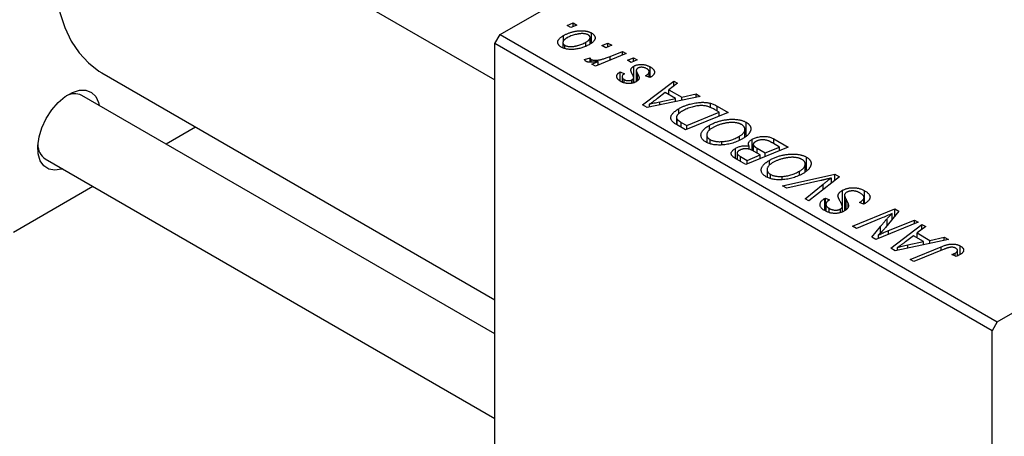
# Model space of a CAD drawing. Units: millimetres. Extents: x 15 to 462, y 5 to 292.
# Drawn here: x 88 to 156, y 51 to 80 of the extents above; entities that cross this region are included whole.
import ezdxf

# ---------------------------------------------------------------- set-up
doc = ezdxf.new("R2010")
doc.units = ezdxf.units.MM

msp = doc.modelspace()

# ---------------------------------------------------------------- linework, layer by layer
at = {"color": 7, "linetype": 'Continuous', "lineweight": 25}
for p, q in [((121.279, 78.657), (148.856, 94.576)), ((90.225, 93.288), (120.926, 75.565)), ((125.848, 79.285), (126.261, 79.454)), ((126.261, 79.454), (126.518, 79.306)), ((126.261, 79.197), (126.261, 79.454)), ((120.926, 78.044), (121.279, 78.657)), ((121.279, 78.657), (155.22, 59.063)), ((126.111, 79.133), (125.848, 79.285)), ((126.518, 79.306), (126.111, 79.133)), ((127.513, 78.077), (127.513, 78.769)), ((154.867, 58.45), (120.926, 78.044)), ((120.926, 46.199), (120.926, 78.044)), ((125.559, 78.113), (125.559, 77.759)), ((125.599, 78.217), (125.599, 78.59)), ((127.123, 77.869), (127.123, 78.134)), ((127.414, 78.006), (127.414, 78.457)), ((128.226, 77.912), (128.639, 78.081)), ((128.639, 78.081), (128.897, 77.933)), ((128.639, 77.824), (128.639, 78.081)), ((125.683, 77.708), (125.683, 77.933)), ((129.891, 77.359), (127.788, 76.495)), ((128.489, 77.76), (128.226, 77.912)), ((128.897, 77.933), (128.489, 77.76)), ((128.781, 77.169), (129.631, 77.509)), ((129.631, 77.509), (129.891, 77.359)), ((129.631, 77.252), (129.631, 77.509)), ((127.033, 76.969), (127.417, 77.072)), ((127.417, 76.772), (127.417, 77.072)), ((127.489, 76.768), (127.489, 76.964)), ((127.527, 76.645), (127.965, 76.823)), ((127.788, 76.495), (127.527, 76.645)), ((127.965, 76.567), (127.965, 76.823)), ((129.962, 76.91), (130.375, 77.079)), ((130.225, 76.758), (129.962, 76.91)), ((130.632, 76.931), (130.225, 76.758)), ((130.375, 77.079), (130.632, 76.931)), ((130.375, 76.822), (130.375, 77.079)), ((94.084, 76.048), (120.926, 60.552)), ((129.475, 76.115), (129.764, 75.985)), ((129.475, 75.492), (129.475, 76.115)), ((130.4, 75.75), (130.4, 76.5)), ((130.572, 76.22), (130.572, 75.451)), ((131.452, 75.747), (131.452, 76.121)), ((131.529, 75.741), (131.529, 76.451)), ((129.599, 75.777), (129.599, 75.424)), ((129.751, 75.364), (129.751, 75.584)), ((130.269, 75.34), (130.269, 75.571)), ((130.389, 75.379), (130.389, 75.67)), ((130.4, 75.383), (130.4, 75.708)), ((131.002, 73.86), (133.138, 75.485)), ((131.5, 75.725), (131.211, 75.855)), ((131.533, 75.744), (131.5, 75.725)), ((133.396, 75.335), (132.804, 74.898)), ((133.138, 75.485), (133.396, 75.335)), ((133.138, 75.144), (133.138, 75.485)), ((132.551, 74.71), (132.017, 74.299)), ((133.253, 74.305), (132.551, 74.71)), ((132.804, 74.898), (133.683, 74.39)), ((132.804, 74.564), (132.804, 74.898)), ((155.22, 59.063), (182.797, 74.983)), ((120.926, 58.23), (92.724, 74.51)), ((134.941, 74.444), (131.316, 73.679)), ((132.177, 74.078), (133.253, 74.305)), ((133.253, 74.087), (133.253, 74.305)), ((133.683, 74.39), (134.662, 74.605)), ((133.683, 74.178), (133.683, 74.39)), ((134.662, 74.605), (134.941, 74.444)), ((134.662, 74.385), (134.662, 74.605)), ((135.646, 73.677), (135.646, 73.968)), ((131.316, 73.679), (131.002, 73.86)), ((131.465, 73.71), (131.465, 73.905)), ((133.477, 73.244), (133.477, 73.601)), ((136.835, 73.35), (133.942, 72.163)), ((134.02, 72.452), (136.237, 73.361)), ((136.237, 73.361), (135.906, 73.552)), ((136.103, 73.773), (136.835, 73.35)), ((136.237, 73.104), (136.237, 73.361)), ((133.318, 73.007), (133.318, 72.523)), ((133.363, 72.497), (133.363, 72.879)), ((133.646, 72.668), (134.02, 72.452)), ((138.075, 71.773), (138.075, 72.671)), ((98.466, 71.196), (100.477, 72.357)), ((133.942, 72.163), (133.326, 72.519)), ((134.02, 72.195), (134.02, 72.452)), ((135.559, 72.129), (135.559, 72.464)), ((137.99, 71.692), (137.99, 72.192)), ((135.387, 71.816), (135.387, 71.307)), ((135.61, 71.223), (135.61, 71.497)), ((136.408, 71.127), (136.408, 71.353)), ((137.609, 71.458), (137.609, 71.719)), ((138.476, 70.756), (138.476, 71.514)), ((140.351, 70.986), (139.869, 71.265)), ((139.958, 71.547), (140.95, 70.975)), ((139.958, 71.213), (139.958, 71.547)), ((137.341, 70.206), (137.341, 70.895)), ((140.95, 70.975), (138.056, 69.788)), ((138.285, 70.83), (138.285, 71.047)), ((138.56, 71.166), (138.56, 70.716)), ((139.036, 70.447), (138.617, 70.688)), ((138.829, 70.9), (139.374, 70.586)), ((138.829, 70.566), (138.829, 70.9)), ((139.374, 70.586), (140.351, 70.986)), ((139.374, 70.328), (139.374, 70.586)), ((140.351, 70.729), (140.351, 70.986)), ((90.225, 70.18), (120.926, 52.457)), ((138.056, 69.788), (137.423, 70.153)), ((137.453, 70.558), (137.453, 70.136)), ((137.693, 70.331), (138.134, 70.077)), ((138.134, 70.077), (139.036, 70.447)), ((138.134, 69.82), (138.134, 70.077)), ((139.036, 70.19), (139.036, 70.447)), ((139.673, 69.754), (139.673, 70.089)), ((142.189, 69.398), (142.189, 70.296)), ((139.501, 69.441), (139.501, 68.932)), ((141.723, 69.083), (141.723, 69.344)), ((142.104, 69.317), (142.104, 69.817)), ((139.724, 68.848), (139.724, 69.122)), ((140.522, 68.752), (140.522, 68.978)), ((140.565, 68.34), (144.121, 69.144)), ((143.178, 68.7), (140.842, 68.179)), ((144.449, 68.954), (142.353, 67.307)), ((143.89, 68.515), (143.89, 68.869)), ((144.121, 69.144), (144.449, 68.954)), ((144.121, 68.696), (144.121, 69.144)), ((88.045, 65.18), (93.465, 68.309)), ((140.842, 68.179), (140.565, 68.34)), ((142.094, 67.457), (143.329, 68.446)), ((144.658, 66.572), (144.658, 68.032)), ((146.161, 67.127), (146.161, 68.003)), ((142.353, 67.307), (142.094, 67.457)), ((143.433, 67.475), (143.489, 67.505)), ((143.433, 66.648), (143.433, 67.475)), ((143.489, 67.505), (143.771, 67.371)), ((143.489, 66.621), (143.489, 67.505)), ((143.771, 67.371), (143.713, 67.34)), ((144.786, 67.705), (144.786, 66.622)), ((145.803, 67.208), (145.885, 67.253)), ((145.885, 67.171), (145.885, 67.253)), ((146.102, 67.085), (146.102, 67.457)), ((146.12, 67.098), (146.12, 67.528)), ((143.519, 67.082), (143.519, 66.607)), ((143.737, 66.517), (143.737, 66.805)), ((144.516, 66.517), (144.516, 66.762)), ((144.642, 66.566), (144.642, 66.92)), ((145.038, 66.902), (145.038, 67.103)), ((145.338, 65.584), (148.232, 66.771)), ((146.09, 67.077), (145.803, 67.208)), ((148.503, 66.615), (147.595, 65.496)), ((148.232, 66.771), (148.503, 66.615)), ((148.232, 66.28), (148.232, 66.771)), ((147.301, 66.125), (145.599, 65.433)), ((147.786, 65.285), (149.56, 66.004)), ((148.044, 66.049), (148.044, 66.447)), ((149.56, 66.004), (149.821, 65.854)), ((149.56, 65.747), (149.56, 66.004)), ((145.599, 65.433), (145.338, 65.584)), ((146.652, 64.826), (147.247, 65.559)), ((149.821, 65.854), (146.923, 64.669)), ((147.94, 64.082), (150.076, 65.706)), ((150.335, 65.557), (149.743, 65.119)), ((150.076, 65.706), (150.335, 65.557)), ((150.076, 65.366), (150.076, 65.706)), ((146.923, 64.669), (146.652, 64.826)), ((147.119, 64.749), (147.119, 64.992)), ((151.879, 64.665), (148.255, 63.9)), ((149.49, 64.932), (148.956, 64.521)), ((150.191, 64.527), (149.49, 64.932)), ((149.743, 65.119), (150.622, 64.612)), ((149.743, 64.785), (149.743, 65.119)), ((150.622, 64.612), (151.6, 64.826)), ((150.622, 64.4), (150.622, 64.612)), ((151.6, 64.826), (151.879, 64.665)), ((151.6, 64.607), (151.6, 64.826)), ((148.255, 63.9), (147.94, 64.082)), ((148.404, 63.932), (148.404, 64.127)), ((149.115, 64.3), (150.191, 64.527)), ((149.27, 63.314), (151.39, 64.184)), ((151.58, 64.004), (149.531, 63.164)), ((150.191, 64.309), (150.191, 64.527)), ((152.497, 63.55), (152.497, 63.929)), ((152.689, 63.656), (152.689, 64.235)), ((149.531, 63.164), (149.27, 63.314)), ((152.401, 63.51), (152.111, 63.641)), ((152.35, 63.533), (152.35, 63.752)), ((155.22, 59.063), (154.867, 58.45)), ((154.867, 26.605), (154.867, 58.45))]:
    msp.add_line(p, q, dxfattribs=at)
at = {"color": 8, "linetype": 'Continuous', "lineweight": 25}
for p, q in [((128.781, 76.903), (128.781, 77.169)), ((130.651, 75.512), (130.651, 76.001)), ((132.177, 73.86), (132.177, 74.078)), ((136.103, 73.439), (136.103, 73.773)), ((133.646, 72.334), (133.646, 72.668)), ((137.693, 69.997), (137.693, 70.331)), ((143.329, 68.074), (143.329, 68.446)), ((144.908, 66.729), (144.908, 67.385)), ((147.691, 65.615), (147.691, 66.091)), ((147.247, 65.122), (147.247, 65.559)), ((147.786, 65.022), (147.786, 65.285)), ((149.115, 64.082), (149.115, 64.3)), ((151.39, 63.926), (151.39, 64.184))]:
    msp.add_line(p, q, dxfattribs=at)
at = {"color": 7, "linetype": 'Continuous', "lineweight": 25, "flags": 128}
for points in [[(92.935, 91.723), (92.532, 90.797), (91.994, 89.365), (91.556, 87.934), (91.223, 86.518), (91, 85.134), (90.888, 83.793), (90.888, 82.511), (91, 81.301), (91.223, 80.174), (91.556, 79.142), (91.994, 78.217), (92.532, 77.407), (93.167, 76.721), (93.89, 76.166), (94.084, 76.048)], [(91.407, 69.497), (91.339, 69.475), (90.876, 69.402), (90.465, 69.477), (90.127, 69.696), (89.88, 70.046), (89.739, 70.51), (89.71, 71.061), (89.796, 71.671), (89.991, 72.305), (90.285, 72.931), (90.662, 73.515), (91.103, 74.024), (91.582, 74.432), (92.074, 74.716), (92.554, 74.862), (92.994, 74.861), (93.371, 74.713), (93.665, 74.426), (93.86, 74.017), (93.907, 73.828)]]:
    msp.add_lwpolyline(points, dxfattribs=at)
at = {"color": 7, "linetype": 'Continuous', "lineweight": 25}
for centre, radius, start, end in [((92.219, 73.414), 1.207, 65.26694, 118.52922), ((90.88, 71.144), 1.165, 180.44601, 235.76858)]:
    msp.add_arc(centre, radius, start, end, dxfattribs=at)
for points, knots in [([(125.599, 78.59), (125.627, 78.605), (125.682, 78.636), (125.766, 78.679), (125.852, 78.718), (125.94, 78.754), (126.029, 78.787), (126.12, 78.816), (126.212, 78.842), (126.305, 78.865), (126.397, 78.884), (126.489, 78.899), (126.578, 78.912), (126.666, 78.92), (126.751, 78.924), (126.835, 78.926), (126.917, 78.923), (126.996, 78.917), (127.073, 78.908), (127.146, 78.896), (127.217, 78.882), (127.283, 78.864), (127.346, 78.845), (127.405, 78.822), (127.462, 78.797), (127.496, 78.778), (127.513, 78.769)], [0, 0, 0, 0, 0.053887, 0.10621, 0.157124, 0.207438, 0.256513, 0.304544, 0.3521, 0.399235, 0.445357, 0.489432, 0.532172, 0.573359, 0.613262, 0.652067, 0.689972, 0.727452, 0.763934, 0.799438, 0.833881, 0.867766, 0.900909, 0.933965, 0.966924, 1, 1, 1, 1]), ([(127.286, 78.64), (127.265, 78.651), (127.221, 78.674), (127.139, 78.697), (127.047, 78.714), (126.962, 78.723), (126.889, 78.726), (126.829, 78.724), (126.767, 78.721), (126.701, 78.713), (126.633, 78.704), (126.561, 78.691), (126.486, 78.676), (126.383, 78.651), (126.256, 78.616), (126.112, 78.565), (125.977, 78.508), (125.896, 78.463), (125.855, 78.441)], [0, 0, 0, 0, 0.0534249, 0.1094777, 0.1691115, 0.2346183, 0.2697522, 0.3067366, 0.3457606, 0.3871709, 0.4313131, 0.4778806, 0.5274192, 0.5798298, 0.6861612, 0.7910274, 0.895339, 1, 1, 1, 1]), ([(127.513, 78.769), (127.534, 78.756), (127.576, 78.731), (127.629, 78.689), (127.673, 78.646), (127.709, 78.601), (127.735, 78.554), (127.753, 78.506), (127.762, 78.456), (127.761, 78.404), (127.752, 78.352), (127.732, 78.299), (127.702, 78.248), (127.663, 78.197), (127.613, 78.147), (127.555, 78.097), (127.487, 78.048), (127.435, 78.017), (127.408, 78.001)], [0, 0, 0, 0, 0.061665, 0.120569, 0.178262, 0.235385, 0.291755, 0.34827, 0.406514, 0.466491, 0.52747, 0.588852, 0.650942, 0.715444, 0.781773, 0.85073, 0.923674, 1, 1, 1, 1]), ([(125.447, 77.809), (125.426, 77.822), (125.386, 77.846), (125.333, 77.887), (125.291, 77.93), (125.256, 77.974), (125.232, 78.021), (125.215, 78.069), (125.208, 78.119), (125.21, 78.171), (125.223, 78.224), (125.245, 78.277), (125.278, 78.329), (125.321, 78.382), (125.375, 78.434), (125.439, 78.487), (125.514, 78.539), (125.57, 78.573), (125.599, 78.59)], [0, 0, 0, 0, 0.058956, 0.115682, 0.17136, 0.22596, 0.280514, 0.335946, 0.392529, 0.450909, 0.511101, 0.572496, 0.635556, 0.700966, 0.769909, 0.842409, 0.918818, 1, 1, 1, 1]), ([(127.408, 78.001), (127.368, 77.979), (127.289, 77.935), (127.165, 77.876), (127.039, 77.822), (126.91, 77.776), (126.779, 77.736), (126.646, 77.703), (126.51, 77.677), (126.374, 77.658), (126.239, 77.646), (126.108, 77.643), (125.983, 77.648), (125.864, 77.663), (125.75, 77.686), (125.642, 77.718), (125.539, 77.759), (125.478, 77.792), (125.447, 77.809)], [0, 0, 0, 0, 0.075361, 0.148117, 0.218524, 0.286637, 0.35345, 0.41845, 0.482958, 0.546673, 0.608539, 0.667297, 0.723239, 0.777918, 0.831968, 0.886506, 0.942213, 1, 1, 1, 1]), ([(125.855, 78.441), (125.835, 78.429), (125.794, 78.405), (125.741, 78.368), (125.694, 78.332), (125.653, 78.296), (125.62, 78.26), (125.594, 78.225), (125.575, 78.19), (125.564, 78.156), (125.558, 78.123), (125.56, 78.091), (125.565, 78.06), (125.578, 78.032), (125.595, 78.004), (125.619, 77.979), (125.647, 77.954), (125.671, 77.94), (125.683, 77.933)], [0, 0, 0, 0, 0.088579, 0.171767, 0.249812, 0.323733, 0.393217, 0.458994, 0.52142, 0.582134, 0.639459, 0.694571, 0.747013, 0.798162, 0.848236, 0.89777, 0.948207, 1, 1, 1, 1]), ([(125.683, 77.933), (125.706, 77.921), (125.752, 77.897), (125.836, 77.87), (125.931, 77.852), (126.017, 77.842), (126.091, 77.839), (126.151, 77.84), (126.213, 77.844), (126.278, 77.851), (126.346, 77.86), (126.416, 77.873), (126.489, 77.889), (126.59, 77.914), (126.716, 77.951), (126.859, 78.004), (126.997, 78.064), (127.081, 78.11), (127.123, 78.134)], [0, 0, 0, 0, 0.056577, 0.114643, 0.175384, 0.24079, 0.275462, 0.31222, 0.350413, 0.390876, 0.43379, 0.479106, 0.526596, 0.57736, 0.681625, 0.785879, 0.892047, 1, 1, 1, 1]), ([(127.123, 78.134), (127.144, 78.146), (127.184, 78.17), (127.237, 78.206), (127.284, 78.242), (127.324, 78.278), (127.356, 78.314), (127.381, 78.348), (127.4, 78.383), (127.41, 78.417), (127.415, 78.45), (127.413, 78.481), (127.407, 78.512), (127.395, 78.54), (127.376, 78.567), (127.352, 78.594), (127.322, 78.618), (127.298, 78.633), (127.286, 78.64)], [0, 0, 0, 0, 0.088184, 0.17167, 0.249291, 0.322782, 0.392041, 0.457395, 0.519415, 0.579174, 0.636161, 0.690979, 0.74317, 0.794502, 0.844819, 0.895417, 0.947312, 1, 1, 1, 1]), ([(127.143, 76.83), (127.131, 76.838), (127.106, 76.855), (127.078, 76.887), (127.052, 76.925), (127.04, 76.953), (127.033, 76.969)], [0, 0, 0, 0, 0.200734, 0.431429, 0.695976, 1, 1, 1, 1]), ([(127.965, 76.823), (127.916, 76.814), (127.823, 76.798), (127.689, 76.78), (127.567, 76.769), (127.457, 76.766), (127.359, 76.771), (127.274, 76.782), (127.201, 76.802), (127.162, 76.821), (127.143, 76.83)], [0, 0, 0, 0, 0.178471, 0.337989, 0.48161, 0.608663, 0.721372, 0.821967, 0.91329, 1, 1, 1, 1]), ([(127.417, 77.072), (127.418, 77.061), (127.421, 77.04), (127.436, 77.011), (127.457, 76.985), (127.479, 76.971), (127.489, 76.964)], [0, 0, 0, 0, 0.276003, 0.528775, 0.766566, 1, 1, 1, 1]), ([(127.489, 76.964), (127.501, 76.958), (127.524, 76.946), (127.566, 76.932), (127.613, 76.922), (127.665, 76.914), (127.724, 76.911), (127.787, 76.91), (127.856, 76.913), (127.932, 76.919), (128.014, 76.93), (128.102, 76.947), (128.198, 76.969), (128.301, 76.998), (128.411, 77.032), (128.528, 77.072), (128.653, 77.118), (128.737, 77.152), (128.781, 77.169)], [0, 0, 0, 0, 0.032057, 0.065563, 0.1004, 0.138203, 0.179014, 0.223451, 0.271866, 0.324928, 0.383448, 0.448795, 0.520957, 0.601401, 0.688814, 0.784611, 0.888305, 1, 1, 1, 1]), ([(129.514, 75.461), (129.493, 75.474), (129.451, 75.499), (129.397, 75.539), (129.349, 75.578), (129.31, 75.619), (129.279, 75.661), (129.256, 75.703), (129.24, 75.745), (129.233, 75.788), (129.234, 75.831), (129.245, 75.874), (129.262, 75.916), (129.288, 75.957), (129.323, 75.998), (129.365, 76.038), (129.416, 76.077), (129.455, 76.102), (129.475, 76.115)], [0, 0, 0, 0, 0.07225, 0.141018, 0.206059, 0.269164, 0.330027, 0.389406, 0.447953, 0.506347, 0.564487, 0.622371, 0.680199, 0.739599, 0.800735, 0.864194, 0.93042, 1, 1, 1, 1]), ([(129.764, 75.985), (129.739, 75.968), (129.692, 75.937), (129.639, 75.885), (129.606, 75.832), (129.596, 75.779), (129.604, 75.726), (129.634, 75.675), (129.683, 75.627), (129.728, 75.599), (129.751, 75.584)], [0, 0, 0, 0, 0.145058, 0.276504, 0.398306, 0.515263, 0.630097, 0.745793, 0.868001, 1, 1, 1, 1]), ([(130.203, 76.237), (130.204, 76.249), (130.206, 76.274), (130.216, 76.31), (130.232, 76.345), (130.254, 76.379), (130.281, 76.411), (130.315, 76.442), (130.354, 76.472), (130.385, 76.491), (130.4, 76.5)], [0, 0, 0, 0, 0.127256, 0.25168, 0.373898, 0.494721, 0.617081, 0.741318, 0.869061, 1, 1, 1, 1]), ([(130.337, 75.885), (130.327, 75.905), (130.306, 75.944), (130.279, 76), (130.255, 76.051), (130.236, 76.097), (130.222, 76.139), (130.211, 76.176), (130.204, 76.208), (130.203, 76.227), (130.203, 76.237)], [0, 0, 0, 0, 0.175104, 0.336641, 0.483545, 0.615462, 0.732507, 0.835766, 0.924528, 1, 1, 1, 1]), ([(130.4, 76.5), (130.418, 76.51), (130.454, 76.53), (130.513, 76.554), (130.574, 76.576), (130.639, 76.592), (130.707, 76.606), (130.778, 76.615), (130.852, 76.619), (130.929, 76.62), (131.007, 76.617), (131.085, 76.608), (131.162, 76.594), (131.238, 76.576), (131.312, 76.552), (131.386, 76.523), (131.459, 76.489), (131.505, 76.464), (131.529, 76.451)], [0, 0, 0, 0, 0.058852, 0.116018, 0.1721, 0.227732, 0.284067, 0.34122, 0.399802, 0.460384, 0.522324, 0.584436, 0.647043, 0.712334, 0.779316, 0.848929, 0.922688, 1, 1, 1, 1]), ([(130.651, 76.001), (130.659, 75.986), (130.675, 75.956), (130.696, 75.913), (130.715, 75.873), (130.731, 75.838), (130.744, 75.806), (130.754, 75.778), (130.76, 75.753), (130.766, 75.725), (130.767, 75.693), (130.76, 75.656), (130.747, 75.618), (130.724, 75.581), (130.696, 75.545), (130.661, 75.51), (130.617, 75.477), (130.583, 75.456), (130.566, 75.445)], [0, 0, 0, 0, 0.081881, 0.157335, 0.225441, 0.287158, 0.342152, 0.390244, 0.432081, 0.467328, 0.530587, 0.593669, 0.657793, 0.72303, 0.789229, 0.856822, 0.926983, 1, 1, 1, 1]), ([(130.574, 76.242), (130.574, 76.235), (130.572, 76.221), (130.574, 76.199), (130.578, 76.173), (130.587, 76.144), (130.597, 76.113), (130.612, 76.078), (130.63, 76.041), (130.644, 76.015), (130.651, 76.001)], [0, 0, 0, 0, 0.080283, 0.171103, 0.276532, 0.393564, 0.524392, 0.668749, 0.827732, 1, 1, 1, 1]), ([(130.677, 76.363), (130.664, 76.355), (130.637, 76.338), (130.607, 76.308), (130.585, 76.276), (130.578, 76.253), (130.574, 76.242)], [0, 0, 0, 0, 0.251172, 0.496894, 0.743788, 1, 1, 1, 1]), ([(131.292, 76.328), (131.266, 76.341), (131.217, 76.368), (131.136, 76.398), (131.053, 76.418), (130.968, 76.427), (130.886, 76.426), (130.809, 76.415), (130.737, 76.395), (130.698, 76.374), (130.677, 76.363)], [0, 0, 0, 0, 0.151123, 0.288739, 0.416554, 0.539742, 0.656529, 0.769283, 0.881509, 1, 1, 1, 1]), ([(131.211, 75.855), (131.229, 75.865), (131.264, 75.886), (131.311, 75.918), (131.351, 75.95), (131.385, 75.982), (131.412, 76.013), (131.432, 76.044), (131.445, 76.076), (131.452, 76.106), (131.451, 76.136), (131.447, 76.166), (131.435, 76.195), (131.418, 76.223), (131.395, 76.251), (131.366, 76.277), (131.332, 76.304), (131.305, 76.319), (131.292, 76.328)], [0, 0, 0, 0, 0.082639, 0.160258, 0.233163, 0.301743, 0.365992, 0.427724, 0.486224, 0.542935, 0.59868, 0.653614, 0.708092, 0.762681, 0.819025, 0.876581, 0.937043, 1, 1, 1, 1]), ([(131.529, 76.451), (131.551, 76.437), (131.596, 76.41), (131.655, 76.367), (131.704, 76.324), (131.746, 76.281), (131.779, 76.236), (131.801, 76.191), (131.816, 76.145), (131.821, 76.098), (131.817, 76.052), (131.805, 76.006), (131.782, 75.96), (131.752, 75.915), (131.71, 75.872), (131.661, 75.828), (131.601, 75.785), (131.556, 75.758), (131.533, 75.744)], [0, 0, 0, 0, 0.0710793, 0.1389697, 0.2031118, 0.2648853, 0.3251481, 0.3834707, 0.441163, 0.4990924, 0.5566033, 0.6147645, 0.673335, 0.7328543, 0.795263, 0.8600089, 0.9278992, 1, 1, 1, 1]), ([(130.566, 75.445), (130.547, 75.435), (130.51, 75.415), (130.451, 75.388), (130.389, 75.367), (130.326, 75.348), (130.26, 75.335), (130.191, 75.325), (130.121, 75.32), (130.049, 75.318), (129.977, 75.321), (129.906, 75.328), (129.836, 75.339), (129.768, 75.355), (129.701, 75.375), (129.637, 75.4), (129.573, 75.428), (129.534, 75.45), (129.514, 75.461)], [0, 0, 0, 0, 0.065575, 0.128562, 0.189782, 0.249457, 0.3086, 0.367348, 0.427807, 0.488612, 0.549953, 0.611151, 0.671683, 0.733076, 0.796748, 0.861808, 0.929045, 1, 1, 1, 1]), ([(129.751, 75.584), (129.771, 75.573), (129.81, 75.553), (129.877, 75.531), (129.948, 75.518), (130.021, 75.514), (130.092, 75.516), (130.158, 75.527), (130.219, 75.545), (130.252, 75.562), (130.269, 75.571)], [0, 0, 0, 0, 0.140825, 0.27227, 0.398399, 0.525337, 0.650227, 0.768763, 0.882486, 1, 1, 1, 1]), ([(130.269, 75.571), (130.283, 75.579), (130.309, 75.594), (130.341, 75.62), (130.369, 75.644), (130.383, 75.661), (130.389, 75.67)], [0, 0, 0, 0, 0.276974, 0.532375, 0.774752, 1, 1, 1, 1]), ([(130.389, 75.67), (130.392, 75.675), (130.397, 75.685), (130.401, 75.703), (130.399, 75.725), (130.395, 75.75), (130.386, 75.779), (130.374, 75.811), (130.358, 75.847), (130.345, 75.872), (130.337, 75.885)], [0, 0, 0, 0, 0.06849, 0.150949, 0.248595, 0.363966, 0.496464, 0.644974, 0.813896, 1, 1, 1, 1]), ([(132.017, 74.299), (131.991, 74.279), (131.941, 74.24), (131.865, 74.184), (131.793, 74.131), (131.722, 74.08), (131.654, 74.032), (131.589, 73.987), (131.527, 73.945), (131.485, 73.918), (131.465, 73.905)], [0, 0, 0, 0, 0.1470035, 0.2872716, 0.4217205, 0.5494636, 0.671407, 0.7875598, 0.8970633, 1, 1, 1, 1]), ([(131.465, 73.905), (131.515, 73.919), (131.62, 73.949), (131.789, 73.992), (131.976, 74.035), (132.108, 74.064), (132.177, 74.078)], [0, 0, 0, 0, 0.2160703, 0.4547989, 0.7156038, 1, 1, 1, 1]), ([(133.477, 73.601), (133.507, 73.618), (133.566, 73.651), (133.659, 73.698), (133.752, 73.742), (133.847, 73.783), (133.943, 73.82), (134.04, 73.854), (134.139, 73.886), (134.271, 73.922), (134.434, 73.961), (134.627, 73.997), (134.814, 74.022), (134.966, 74.034), (135.085, 74.037), (135.171, 74.037), (135.255, 74.033), (135.337, 74.026), (135.417, 74.017), (135.495, 74.003), (135.572, 73.988), (135.622, 73.975), (135.646, 73.968)], [0, 0, 0, 0, 0.0524522, 0.1038152, 0.1538474, 0.203251, 0.2515403, 0.2991143, 0.3460005, 0.3924805, 0.4821222, 0.5664026, 0.6461463, 0.7220037, 0.7584977, 0.7943252, 0.8294199, 0.8641462, 0.8981689, 0.9319845, 0.9660484, 1, 1, 1, 1]), ([(135.646, 73.968), (135.684, 73.957), (135.763, 73.933), (135.877, 73.888), (135.992, 73.835), (136.065, 73.794), (136.103, 73.773)], [0, 0, 0, 0, 0.224825, 0.465733, 0.72357, 1, 1, 1, 1]), ([(133.042, 72.72), (133.024, 72.74), (132.989, 72.78), (132.953, 72.845), (132.933, 72.912), (132.924, 72.983), (132.934, 73.057), (132.96, 73.132), (133.005, 73.209), (133.066, 73.288), (133.145, 73.367), (133.24, 73.446), (133.35, 73.525), (133.434, 73.575), (133.477, 73.601)], [0, 0, 0, 0, 0.068399, 0.13666, 0.205993, 0.277589, 0.351883, 0.429279, 0.5113, 0.598576, 0.691295, 0.788529, 0.891405, 1, 1, 1, 1]), ([(133.719, 73.443), (133.696, 73.43), (133.653, 73.404), (133.592, 73.365), (133.537, 73.326), (133.489, 73.287), (133.447, 73.249), (133.41, 73.212), (133.381, 73.175), (133.357, 73.139), (133.339, 73.104), (133.327, 73.069), (133.32, 73.035), (133.317, 73.002), (133.321, 72.97), (133.329, 72.939), (133.343, 72.908), (133.357, 72.889), (133.363, 72.879)], [0, 0, 0, 0, 0.087447, 0.169853, 0.248723, 0.323018, 0.393372, 0.460128, 0.523179, 0.583882, 0.641702, 0.697328, 0.750439, 0.801382, 0.851938, 0.901565, 0.950522, 1, 1, 1, 1]), ([(135.906, 73.552), (135.869, 73.573), (135.796, 73.614), (135.684, 73.668), (135.576, 73.714), (135.468, 73.752), (135.358, 73.782), (135.241, 73.801), (135.118, 73.811), (134.987, 73.813), (134.848, 73.805), (134.699, 73.786), (134.541, 73.756), (134.375, 73.717), (134.206, 73.667), (134.039, 73.603), (133.874, 73.529), (133.772, 73.472), (133.719, 73.443)], [0, 0, 0, 0, 0.062915, 0.120932, 0.174541, 0.224149, 0.271664, 0.31946, 0.368868, 0.420564, 0.475738, 0.536011, 0.602025, 0.674156, 0.750579, 0.829645, 0.912679, 1, 1, 1, 1]), ([(133.326, 72.519), (133.293, 72.538), (133.233, 72.573), (133.154, 72.626), (133.089, 72.673), (133.057, 72.705), (133.042, 72.72)], [0, 0, 0, 0, 0.3060296, 0.5748099, 0.8056599, 1, 1, 1, 1]), ([(133.363, 72.879), (133.369, 72.872), (133.381, 72.857), (133.405, 72.834), (133.432, 72.809), (133.466, 72.784), (133.504, 72.756), (133.546, 72.728), (133.594, 72.698), (133.628, 72.678), (133.646, 72.668)], [0, 0, 0, 0, 0.088885, 0.18856, 0.296421, 0.416746, 0.545791, 0.686729, 0.838076, 1, 1, 1, 1]), ([(135.559, 72.464), (135.594, 72.484), (135.663, 72.523), (135.771, 72.576), (135.882, 72.626), (135.996, 72.671), (136.112, 72.712), (136.23, 72.749), (136.351, 72.781), (136.474, 72.809), (136.597, 72.833), (136.718, 72.852), (136.837, 72.866), (136.953, 72.876), (137.066, 72.882), (137.176, 72.883), (137.284, 72.879), (137.39, 72.871), (137.491, 72.858), (137.588, 72.842), (137.681, 72.823), (137.769, 72.8), (137.853, 72.773), (137.932, 72.743), (138.007, 72.709), (138.052, 72.684), (138.075, 72.671)], [0, 0, 0, 0, 0.051795, 0.102706, 0.152363, 0.20141, 0.249746, 0.297455, 0.344845, 0.392009, 0.438322, 0.482904, 0.52599, 0.567516, 0.607845, 0.646963, 0.685433, 0.723119, 0.76018, 0.796023, 0.830829, 0.865359, 0.899013, 0.932797, 0.966382, 1, 1, 1, 1]), ([(137.767, 72.515), (137.751, 72.524), (137.719, 72.542), (137.665, 72.565), (137.608, 72.586), (137.547, 72.605), (137.481, 72.62), (137.412, 72.634), (137.339, 72.644), (137.262, 72.653), (137.182, 72.658), (137.098, 72.659), (137.012, 72.657), (136.922, 72.65), (136.83, 72.641), (136.735, 72.627), (136.636, 72.609), (136.536, 72.588), (136.435, 72.563), (136.335, 72.536), (136.238, 72.504), (136.143, 72.47), (136.051, 72.432), (135.961, 72.391), (135.873, 72.348), (135.817, 72.316), (135.789, 72.3)], [0, 0, 0, 0, 0.030176, 0.060293, 0.090803, 0.121741, 0.153666, 0.186656, 0.220594, 0.25591, 0.292425, 0.329862, 0.368912, 0.409588, 0.452023, 0.496192, 0.542678, 0.591467, 0.641257, 0.690858, 0.741213, 0.791552, 0.842645, 0.894004, 0.946744, 1, 1, 1, 1]), ([(138.075, 72.671), (138.094, 72.66), (138.131, 72.637), (138.183, 72.602), (138.227, 72.564), (138.267, 72.525), (138.303, 72.485), (138.331, 72.443), (138.356, 72.4), (138.374, 72.356), (138.386, 72.31), (138.395, 72.264), (138.394, 72.216), (138.39, 72.167), (138.377, 72.117), (138.36, 72.066), (138.335, 72.014), (138.306, 71.961), (138.271, 71.909), (138.229, 71.856), (138.182, 71.805), (138.127, 71.755), (138.068, 71.705), (138.003, 71.657), (137.931, 71.609), (137.88, 71.579), (137.854, 71.563)], [0, 0, 0, 0, 0.037871, 0.075237, 0.11171, 0.148029, 0.183728, 0.219856, 0.256064, 0.292697, 0.329695, 0.367325, 0.405491, 0.444657, 0.485073, 0.526789, 0.569693, 0.61444, 0.660121, 0.706461, 0.752896, 0.800235, 0.848718, 0.897827, 0.948312, 1, 1, 1, 1]), ([(135.312, 71.335), (135.283, 71.353), (135.226, 71.387), (135.153, 71.445), (135.095, 71.506), (135.048, 71.57), (135.015, 71.637), (134.993, 71.707), (134.986, 71.78), (134.991, 71.856), (135.01, 71.933), (135.045, 72.01), (135.093, 72.087), (135.157, 72.164), (135.236, 72.24), (135.33, 72.316), (135.437, 72.392), (135.518, 72.44), (135.559, 72.464)], [0, 0, 0, 0, 0.057263, 0.112568, 0.166985, 0.220742, 0.275104, 0.330458, 0.387584, 0.447151, 0.508197, 0.570573, 0.634393, 0.700852, 0.770128, 0.84281, 0.919314, 1, 1, 1, 1]), ([(135.789, 72.3), (135.76, 72.283), (135.703, 72.249), (135.627, 72.196), (135.562, 72.141), (135.506, 72.088), (135.461, 72.033), (135.427, 71.977), (135.402, 71.922), (135.389, 71.866), (135.386, 71.812), (135.39, 71.759), (135.404, 71.709), (135.428, 71.662), (135.459, 71.617), (135.5, 71.574), (135.551, 71.534), (135.59, 71.509), (135.61, 71.497)], [0, 0, 0, 0, 0.080233, 0.156686, 0.228935, 0.298158, 0.36508, 0.429725, 0.492502, 0.554569, 0.615156, 0.672906, 0.72873, 0.782677, 0.836275, 0.890041, 0.944187, 1, 1, 1, 1]), ([(137.609, 71.719), (137.637, 71.735), (137.692, 71.768), (137.764, 71.82), (137.827, 71.872), (137.881, 71.925), (137.923, 71.98), (137.954, 72.035), (137.978, 72.09), (137.988, 72.146), (137.992, 72.201), (137.985, 72.253), (137.971, 72.304), (137.948, 72.351), (137.915, 72.396), (137.875, 72.439), (137.825, 72.479), (137.787, 72.503), (137.767, 72.515)], [0, 0, 0, 0, 0.078033, 0.152299, 0.22365, 0.292087, 0.357858, 0.42248, 0.486131, 0.549178, 0.610839, 0.669701, 0.726227, 0.781477, 0.835572, 0.889574, 0.944401, 1, 1, 1, 1]), ([(136.42, 71.126), (136.365, 71.124), (136.258, 71.119), (136.1, 71.123), (135.949, 71.135), (135.805, 71.156), (135.67, 71.187), (135.542, 71.227), (135.421, 71.276), (135.348, 71.315), (135.312, 71.335)], [0, 0, 0, 0, 0.1366486, 0.2673175, 0.3924623, 0.5145039, 0.6343493, 0.7539911, 0.8757134, 1, 1, 1, 1]), ([(135.61, 71.497), (135.635, 71.484), (135.684, 71.457), (135.768, 71.424), (135.858, 71.397), (135.955, 71.376), (136.059, 71.361), (136.17, 71.352), (136.287, 71.349), (136.367, 71.352), (136.408, 71.353)], [0, 0, 0, 0, 0.117728, 0.233769, 0.350965, 0.4701, 0.593538, 0.722044, 0.856958, 1, 1, 1, 1]), ([(136.408, 71.353), (136.46, 71.357), (136.564, 71.364), (136.719, 71.386), (136.871, 71.418), (137.023, 71.459), (137.172, 71.51), (137.321, 71.57), (137.468, 71.64), (137.561, 71.692), (137.609, 71.719)], [0, 0, 0, 0, 0.113035, 0.226833, 0.343503, 0.463933, 0.588336, 0.718997, 0.855944, 1, 1, 1, 1]), ([(137.854, 71.563), (137.798, 71.532), (137.689, 71.471), (137.516, 71.389), (137.34, 71.318), (137.161, 71.258), (136.98, 71.209), (136.796, 71.17), (136.61, 71.141), (136.483, 71.131), (136.42, 71.126)], [0, 0, 0, 0, 0.1409755, 0.2756587, 0.405254, 0.529661, 0.6505885, 0.7685867, 0.8846941, 1, 1, 1, 1]), ([(138.285, 71.047), (138.272, 71.067), (138.247, 71.107), (138.23, 71.169), (138.228, 71.23), (138.244, 71.291), (138.277, 71.35), (138.327, 71.407), (138.393, 71.463), (138.448, 71.496), (138.476, 71.514)], [0, 0, 0, 0, 0.126608, 0.247435, 0.365969, 0.484667, 0.605544, 0.729814, 0.860223, 1, 1, 1, 1]), ([(138.476, 71.514), (138.512, 71.533), (138.583, 71.571), (138.704, 71.618), (138.834, 71.656), (138.972, 71.684), (139.113, 71.703), (139.252, 71.71), (139.386, 71.709), (139.516, 71.695), (139.639, 71.672), (139.755, 71.64), (139.862, 71.598), (139.926, 71.564), (139.958, 71.547)], [0, 0, 0, 0, 0.088578, 0.176365, 0.264048, 0.353928, 0.442467, 0.526724, 0.607259, 0.686569, 0.765062, 0.842252, 0.920056, 1, 1, 1, 1]), ([(138.726, 71.361), (138.712, 71.353), (138.684, 71.336), (138.647, 71.31), (138.618, 71.283), (138.594, 71.257), (138.575, 71.23), (138.563, 71.204), (138.559, 71.177), (138.559, 71.15), (138.567, 71.123), (138.584, 71.095), (138.606, 71.065), (138.636, 71.034), (138.674, 71.002), (138.718, 70.969), (138.771, 70.935), (138.809, 70.912), (138.829, 70.9)], [0, 0, 0, 0, 0.066266, 0.129062, 0.187439, 0.242568, 0.294745, 0.345267, 0.394489, 0.443474, 0.49418, 0.548994, 0.609496, 0.674326, 0.745687, 0.82396, 0.908624, 1, 1, 1, 1]), ([(139.602, 71.404), (139.579, 71.412), (139.535, 71.428), (139.464, 71.448), (139.394, 71.465), (139.323, 71.476), (139.25, 71.483), (139.174, 71.483), (139.096, 71.477), (139.016, 71.465), (138.937, 71.448), (138.861, 71.424), (138.79, 71.396), (138.748, 71.373), (138.726, 71.361)], [0, 0, 0, 0, 0.084404, 0.16478, 0.243557, 0.319988, 0.396094, 0.47394, 0.555073, 0.641872, 0.730844, 0.818954, 0.908236, 1, 1, 1, 1]), ([(139.869, 71.265), (139.854, 71.274), (139.825, 71.291), (139.782, 71.314), (139.743, 71.335), (139.709, 71.354), (139.677, 71.37), (139.649, 71.383), (139.625, 71.395), (139.609, 71.401), (139.602, 71.404)], [0, 0, 0, 0, 0.179752, 0.343748, 0.491948, 0.624351, 0.741161, 0.842384, 0.929856, 1, 1, 1, 1]), ([(137.121, 70.375), (137.106, 70.396), (137.076, 70.438), (137.054, 70.504), (137.051, 70.571), (137.068, 70.638), (137.107, 70.705), (137.165, 70.771), (137.243, 70.836), (137.307, 70.875), (137.341, 70.895)], [0, 0, 0, 0, 0.119928, 0.235269, 0.350507, 0.46798, 0.589731, 0.717624, 0.853308, 1, 1, 1, 1]), ([(137.341, 70.895), (137.376, 70.915), (137.444, 70.952), (137.557, 70.998), (137.672, 71.034), (137.792, 71.059), (137.914, 71.074), (138.038, 71.077), (138.163, 71.069), (138.244, 71.054), (138.285, 71.047)], [0, 0, 0, 0, 0.139737, 0.27085, 0.396572, 0.518678, 0.638194, 0.756304, 0.875627, 1, 1, 1, 1]), ([(137.608, 70.753), (137.591, 70.743), (137.559, 70.722), (137.517, 70.689), (137.487, 70.655), (137.465, 70.621), (137.455, 70.586), (137.451, 70.553), (137.458, 70.522), (137.473, 70.491), (137.504, 70.458), (137.551, 70.421), (137.616, 70.377), (137.666, 70.348), (137.693, 70.331)], [0, 0, 0, 0, 0.087384, 0.169067, 0.245795, 0.32049, 0.391012, 0.456907, 0.520234, 0.58197, 0.653444, 0.747012, 0.862036, 1, 1, 1, 1]), ([(138.097, 70.871), (138.074, 70.871), (138.03, 70.871), (137.964, 70.867), (137.9, 70.858), (137.837, 70.845), (137.777, 70.828), (137.719, 70.807), (137.661, 70.783), (137.626, 70.763), (137.608, 70.753)], [0, 0, 0, 0, 0.123467, 0.244945, 0.364273, 0.485492, 0.607054, 0.732837, 0.864398, 1, 1, 1, 1]), ([(138.617, 70.688), (138.593, 70.702), (138.546, 70.729), (138.474, 70.764), (138.405, 70.795), (138.339, 70.821), (138.275, 70.841), (138.213, 70.857), (138.154, 70.867), (138.115, 70.87), (138.097, 70.871)], [0, 0, 0, 0, 0.16478, 0.317369, 0.458139, 0.586478, 0.703401, 0.810687, 0.908475, 1, 1, 1, 1]), ([(137.423, 70.153), (137.405, 70.164), (137.369, 70.185), (137.319, 70.216), (137.274, 70.246), (137.234, 70.274), (137.198, 70.301), (137.167, 70.327), (137.142, 70.351), (137.128, 70.367), (137.121, 70.375)], [0, 0, 0, 0, 0.160667, 0.311308, 0.450626, 0.580101, 0.699851, 0.808858, 0.908906, 1, 1, 1, 1]), ([(139.426, 68.96), (139.397, 68.978), (139.34, 69.012), (139.268, 69.07), (139.209, 69.131), (139.162, 69.195), (139.129, 69.262), (139.107, 69.332), (139.101, 69.405), (139.105, 69.481), (139.124, 69.558), (139.159, 69.635), (139.208, 69.712), (139.271, 69.789), (139.35, 69.865), (139.444, 69.941), (139.551, 70.017), (139.632, 70.065), (139.673, 70.089)], [0, 0, 0, 0, 0.057263, 0.112568, 0.166985, 0.220742, 0.275104, 0.330458, 0.387584, 0.447151, 0.508197, 0.570573, 0.634393, 0.700852, 0.770128, 0.84281, 0.919314, 1, 1, 1, 1]), ([(139.903, 69.925), (139.874, 69.908), (139.817, 69.874), (139.741, 69.821), (139.676, 69.766), (139.62, 69.713), (139.575, 69.658), (139.541, 69.602), (139.516, 69.547), (139.503, 69.491), (139.5, 69.437), (139.505, 69.384), (139.518, 69.334), (139.542, 69.287), (139.574, 69.242), (139.614, 69.199), (139.665, 69.159), (139.704, 69.134), (139.724, 69.122)], [0, 0, 0, 0, 0.080233, 0.156686, 0.228935, 0.298158, 0.36508, 0.429725, 0.492502, 0.554569, 0.615156, 0.672906, 0.72873, 0.782677, 0.836275, 0.890041, 0.944187, 1, 1, 1, 1]), ([(139.673, 70.089), (139.708, 70.109), (139.777, 70.148), (139.885, 70.201), (139.996, 70.251), (140.11, 70.296), (140.226, 70.337), (140.344, 70.374), (140.465, 70.406), (140.588, 70.434), (140.711, 70.458), (140.832, 70.477), (140.951, 70.491), (141.067, 70.501), (141.18, 70.507), (141.29, 70.508), (141.398, 70.504), (141.504, 70.496), (141.605, 70.483), (141.702, 70.467), (141.795, 70.448), (141.883, 70.425), (141.967, 70.398), (142.046, 70.368), (142.121, 70.334), (142.166, 70.309), (142.189, 70.296)], [0, 0, 0, 0, 0.051795, 0.102706, 0.152363, 0.20141, 0.249746, 0.297455, 0.344845, 0.392009, 0.438322, 0.482904, 0.52599, 0.567516, 0.607845, 0.646963, 0.685433, 0.723119, 0.76018, 0.796023, 0.830829, 0.865359, 0.899013, 0.932797, 0.966382, 1, 1, 1, 1]), ([(141.881, 70.14), (141.865, 70.149), (141.833, 70.167), (141.779, 70.19), (141.722, 70.211), (141.661, 70.23), (141.595, 70.245), (141.526, 70.259), (141.453, 70.269), (141.376, 70.278), (141.296, 70.283), (141.213, 70.284), (141.126, 70.282), (141.037, 70.275), (140.944, 70.266), (140.849, 70.252), (140.75, 70.234), (140.65, 70.213), (140.549, 70.188), (140.449, 70.161), (140.352, 70.129), (140.257, 70.095), (140.165, 70.057), (140.075, 70.016), (139.987, 69.973), (139.931, 69.941), (139.903, 69.925)], [0, 0, 0, 0, 0.030176, 0.060293, 0.090803, 0.121741, 0.153666, 0.186656, 0.220594, 0.25591, 0.292425, 0.329862, 0.368912, 0.409588, 0.452023, 0.496192, 0.542678, 0.591467, 0.641257, 0.690858, 0.741213, 0.791552, 0.842645, 0.894004, 0.946744, 1, 1, 1, 1]), ([(141.723, 69.344), (141.751, 69.36), (141.806, 69.393), (141.878, 69.445), (141.941, 69.497), (141.995, 69.55), (142.037, 69.605), (142.068, 69.66), (142.092, 69.715), (142.102, 69.771), (142.106, 69.826), (142.099, 69.878), (142.085, 69.929), (142.062, 69.976), (142.03, 70.021), (141.99, 70.064), (141.939, 70.104), (141.901, 70.128), (141.881, 70.14)], [0, 0, 0, 0, 0.078033, 0.152299, 0.22365, 0.292087, 0.357858, 0.42248, 0.486131, 0.549178, 0.610839, 0.669701, 0.726227, 0.781477, 0.835572, 0.889574, 0.944401, 1, 1, 1, 1]), ([(142.189, 70.296), (142.208, 70.285), (142.245, 70.262), (142.297, 70.227), (142.341, 70.189), (142.381, 70.15), (142.417, 70.11), (142.445, 70.068), (142.47, 70.025), (142.489, 69.981), (142.501, 69.935), (142.509, 69.889), (142.508, 69.841), (142.504, 69.792), (142.491, 69.742), (142.474, 69.691), (142.449, 69.639), (142.42, 69.586), (142.385, 69.534), (142.343, 69.481), (142.296, 69.43), (142.242, 69.38), (142.182, 69.33), (142.117, 69.282), (142.046, 69.234), (141.994, 69.204), (141.969, 69.188)], [0, 0, 0, 0, 0.037871, 0.075237, 0.11171, 0.148029, 0.183728, 0.219856, 0.256064, 0.292697, 0.329695, 0.367325, 0.405491, 0.444657, 0.485073, 0.526789, 0.569693, 0.61444, 0.660121, 0.706461, 0.752896, 0.800235, 0.848718, 0.897827, 0.948312, 1, 1, 1, 1]), ([(140.522, 68.978), (140.574, 68.982), (140.678, 68.989), (140.833, 69.011), (140.985, 69.043), (141.137, 69.084), (141.286, 69.135), (141.435, 69.195), (141.582, 69.265), (141.676, 69.317), (141.723, 69.344)], [0, 0, 0, 0, 0.113035, 0.226833, 0.343503, 0.463933, 0.588336, 0.718997, 0.855944, 1, 1, 1, 1]), ([(140.534, 68.751), (140.479, 68.749), (140.372, 68.744), (140.214, 68.748), (140.063, 68.76), (139.919, 68.781), (139.784, 68.812), (139.656, 68.852), (139.535, 68.901), (139.462, 68.94), (139.426, 68.96)], [0, 0, 0, 0, 0.1366486, 0.2673175, 0.3924623, 0.5145039, 0.6343493, 0.7539911, 0.8757134, 1, 1, 1, 1]), ([(139.724, 69.122), (139.749, 69.109), (139.798, 69.082), (139.882, 69.049), (139.972, 69.022), (140.069, 69.001), (140.173, 68.986), (140.284, 68.977), (140.401, 68.974), (140.481, 68.977), (140.522, 68.978)], [0, 0, 0, 0, 0.117728, 0.233769, 0.350965, 0.4701, 0.593538, 0.722044, 0.856958, 1, 1, 1, 1]), ([(141.969, 69.188), (141.913, 69.157), (141.803, 69.096), (141.63, 69.014), (141.454, 68.943), (141.276, 68.883), (141.094, 68.834), (140.91, 68.795), (140.724, 68.766), (140.597, 68.756), (140.534, 68.751)], [0, 0, 0, 0, 0.1409755, 0.2756587, 0.405254, 0.529661, 0.6505885, 0.7685867, 0.8846941, 1, 1, 1, 1]), ([(143.89, 68.869), (143.854, 68.86), (143.783, 68.843), (143.679, 68.817), (143.581, 68.793), (143.489, 68.772), (143.403, 68.751), (143.323, 68.733), (143.249, 68.715), (143.201, 68.705), (143.178, 68.7)], [0, 0, 0, 0, 0.1551393, 0.3012025, 0.4388837, 0.5686908, 0.6885672, 0.8009304, 0.9050613, 1, 1, 1, 1]), ([(143.329, 68.446), (143.356, 68.468), (143.409, 68.51), (143.488, 68.573), (143.564, 68.631), (143.635, 68.686), (143.704, 68.737), (143.769, 68.784), (143.83, 68.828), (143.871, 68.856), (143.89, 68.869)], [0, 0, 0, 0, 0.151929, 0.2959, 0.432574, 0.56142, 0.682341, 0.796113, 0.901992, 1, 1, 1, 1]), ([(144.454, 67.35), (144.445, 67.368), (144.427, 67.402), (144.403, 67.452), (144.382, 67.498), (144.366, 67.539), (144.354, 67.577), (144.346, 67.61), (144.342, 67.64), (144.343, 67.674), (144.351, 67.714), (144.37, 67.76), (144.396, 67.807), (144.43, 67.854), (144.474, 67.9), (144.527, 67.945), (144.588, 67.99), (144.634, 68.017), (144.658, 68.032)], [0, 0, 0, 0, 0.075997, 0.145862, 0.209346, 0.266593, 0.318313, 0.363687, 0.403716, 0.437756, 0.501182, 0.565346, 0.631167, 0.699697, 0.770608, 0.843961, 0.920277, 1, 1, 1, 1]), ([(144.658, 68.032), (144.684, 68.046), (144.736, 68.074), (144.819, 68.111), (144.906, 68.142), (144.997, 68.166), (145.09, 68.186), (145.188, 68.199), (145.289, 68.207), (145.392, 68.209), (145.496, 68.205), (145.599, 68.195), (145.699, 68.178), (145.797, 68.156), (145.892, 68.127), (145.985, 68.091), (146.076, 68.051), (146.133, 68.019), (146.161, 68.003)], [0, 0, 0, 0, 0.064063, 0.126107, 0.186256, 0.245249, 0.304005, 0.363142, 0.423185, 0.484539, 0.546603, 0.607929, 0.669556, 0.731585, 0.795104, 0.860914, 0.928802, 1, 1, 1, 1]), ([(144.939, 67.897), (144.919, 67.885), (144.881, 67.861), (144.837, 67.821), (144.805, 67.778), (144.794, 67.748), (144.789, 67.733)], [0, 0, 0, 0, 0.262351, 0.512683, 0.755331, 1, 1, 1, 1]), ([(145.855, 67.846), (145.836, 67.857), (145.798, 67.877), (145.739, 67.905), (145.68, 67.929), (145.619, 67.949), (145.558, 67.965), (145.495, 67.977), (145.433, 67.986), (145.369, 67.99), (145.307, 67.99), (145.247, 67.988), (145.19, 67.981), (145.134, 67.972), (145.081, 67.958), (145.031, 67.941), (144.983, 67.921), (144.953, 67.905), (144.939, 67.897)], [0, 0, 0, 0, 0.077104, 0.151107, 0.221012, 0.288111, 0.353658, 0.416427, 0.478853, 0.540527, 0.600859, 0.658915, 0.715398, 0.771409, 0.826731, 0.88297, 0.940769, 1, 1, 1, 1]), ([(146.161, 68.003), (146.191, 67.985), (146.249, 67.951), (146.325, 67.896), (146.389, 67.84), (146.442, 67.785), (146.483, 67.728), (146.511, 67.672), (146.527, 67.615), (146.531, 67.557), (146.523, 67.499), (146.501, 67.44), (146.465, 67.381), (146.416, 67.321), (146.354, 67.26), (146.278, 67.2), (146.19, 67.137), (146.124, 67.098), (146.09, 67.077)], [0, 0, 0, 0, 0.0698134, 0.135756, 0.1982792, 0.2578008, 0.3144991, 0.3697276, 0.4238623, 0.477334, 0.5317766, 0.5878065, 0.6465971, 0.7085484, 0.77428, 0.8446267, 0.9197711, 1, 1, 1, 1]), ([(143.439, 66.643), (143.404, 66.664), (143.337, 66.705), (143.254, 66.773), (143.19, 66.842), (143.145, 66.913), (143.12, 66.985), (143.113, 67.059), (143.126, 67.134), (143.156, 67.21), (143.202, 67.283), (143.264, 67.353), (143.341, 67.417), (143.402, 67.455), (143.433, 67.475)], [0, 0, 0, 0, 0.0937048, 0.1814613, 0.2647014, 0.344698, 0.4232926, 0.5019939, 0.5818722, 0.6650009, 0.7493239, 0.8324097, 0.9154815, 1, 1, 1, 1]), ([(143.713, 67.34), (143.694, 67.328), (143.655, 67.304), (143.608, 67.263), (143.569, 67.22), (143.541, 67.174), (143.522, 67.127), (143.518, 67.079), (143.524, 67.03), (143.543, 66.982), (143.575, 66.935), (143.617, 66.889), (143.671, 66.845), (143.715, 66.819), (143.737, 66.805)], [0, 0, 0, 0, 0.08218, 0.1629, 0.243329, 0.324985, 0.406155, 0.485584, 0.565597, 0.647922, 0.731777, 0.81743, 0.906898, 1, 1, 1, 1]), ([(144.64, 66.945), (144.638, 66.955), (144.633, 66.976), (144.621, 67.011), (144.604, 67.051), (144.584, 67.099), (144.559, 67.153), (144.528, 67.213), (144.493, 67.279), (144.468, 67.326), (144.454, 67.35)], [0, 0, 0, 0, 0.068475, 0.152312, 0.252478, 0.368738, 0.501963, 0.651234, 0.817531, 1, 1, 1, 1]), ([(144.789, 67.733), (144.788, 67.725), (144.785, 67.706), (144.789, 67.676), (144.794, 67.64), (144.808, 67.599), (144.825, 67.553), (144.848, 67.501), (144.876, 67.445), (144.897, 67.406), (144.908, 67.385)], [0, 0, 0, 0, 0.071655, 0.157052, 0.257531, 0.373864, 0.506125, 0.65449, 0.819085, 1, 1, 1, 1]), ([(144.908, 67.385), (144.917, 67.369), (144.934, 67.338), (144.956, 67.294), (144.977, 67.253), (144.994, 67.216), (145.009, 67.182), (145.021, 67.153), (145.032, 67.127), (145.036, 67.11), (145.038, 67.103)], [0, 0, 0, 0, 0.172642, 0.330919, 0.476652, 0.608091, 0.727004, 0.830999, 0.922499, 1, 1, 1, 1]), ([(146.102, 67.457), (146.108, 67.471), (146.12, 67.5), (146.121, 67.547), (146.11, 67.595), (146.085, 67.646), (146.048, 67.698), (145.996, 67.749), (145.933, 67.799), (145.882, 67.83), (145.855, 67.846)], [0, 0, 0, 0, 0.101633, 0.207178, 0.319002, 0.440827, 0.569558, 0.70449, 0.847807, 1, 1, 1, 1]), ([(145.885, 67.253), (145.91, 67.269), (145.96, 67.299), (146.02, 67.349), (146.07, 67.401), (146.091, 67.438), (146.102, 67.457)], [0, 0, 0, 0, 0.263644, 0.515552, 0.760584, 1, 1, 1, 1]), ([(144.788, 66.623), (144.764, 66.609), (144.716, 66.583), (144.638, 66.548), (144.558, 66.519), (144.477, 66.495), (144.392, 66.476), (144.306, 66.463), (144.217, 66.456), (144.127, 66.454), (144.036, 66.457), (143.946, 66.467), (143.858, 66.482), (143.771, 66.502), (143.685, 66.529), (143.601, 66.562), (143.518, 66.6), (143.466, 66.628), (143.439, 66.643)], [0, 0, 0, 0, 0.066693, 0.131022, 0.192633, 0.25246, 0.311271, 0.36977, 0.428017, 0.487385, 0.546826, 0.606416, 0.666886, 0.728073, 0.791764, 0.857836, 0.927254, 1, 1, 1, 1]), ([(143.737, 66.805), (143.754, 66.796), (143.786, 66.778), (143.837, 66.754), (143.888, 66.733), (143.939, 66.715), (143.991, 66.701), (144.043, 66.691), (144.096, 66.683), (144.148, 66.679), (144.199, 66.678), (144.25, 66.681), (144.298, 66.686), (144.345, 66.696), (144.391, 66.707), (144.434, 66.723), (144.477, 66.74), (144.503, 66.755), (144.516, 66.762)], [0, 0, 0, 0, 0.078874, 0.153238, 0.223467, 0.291561, 0.355687, 0.41829, 0.478582, 0.538275, 0.596891, 0.653438, 0.709664, 0.765428, 0.821453, 0.878621, 0.938009, 1, 1, 1, 1]), ([(144.516, 66.762), (144.527, 66.769), (144.549, 66.782), (144.578, 66.804), (144.601, 66.826), (144.619, 66.849), (144.633, 66.872), (144.641, 66.896), (144.643, 66.921), (144.641, 66.937), (144.64, 66.945)], [0, 0, 0, 0, 0.138833, 0.272733, 0.399006, 0.521115, 0.640682, 0.759436, 0.877627, 1, 1, 1, 1]), ([(145.038, 67.103), (145.044, 67.079), (145.055, 67.032), (145.055, 66.963), (145.044, 66.898), (145.02, 66.837), (144.982, 66.779), (144.932, 66.723), (144.867, 66.671), (144.815, 66.639), (144.788, 66.623)], [0, 0, 0, 0, 0.139518, 0.270409, 0.394742, 0.513131, 0.630361, 0.748691, 0.87196, 1, 1, 1, 1]), ([(147.247, 65.559), (147.268, 65.585), (147.309, 65.637), (147.369, 65.712), (147.429, 65.784), (147.484, 65.852), (147.54, 65.917), (147.591, 65.978), (147.642, 66.036), (147.675, 66.073), (147.691, 66.091)], [0, 0, 0, 0, 0.147332, 0.288495, 0.422604, 0.550785, 0.67258, 0.788449, 0.897293, 1, 1, 1, 1]), ([(148.044, 66.447), (147.922, 66.393), (147.678, 66.283), (147.427, 66.178), (147.301, 66.125)], [0, 0, 0, 0, 0.496159, 1, 1, 1, 1]), ([(147.691, 66.091), (147.715, 66.117), (147.764, 66.171), (147.847, 66.256), (147.941, 66.349), (148.008, 66.413), (148.044, 66.447)], [0, 0, 0, 0, 0.212177, 0.448901, 0.711491, 1, 1, 1, 1]), ([(147.595, 65.496), (147.553, 65.448), (147.471, 65.357), (147.35, 65.225), (147.234, 65.105), (147.156, 65.029), (147.119, 64.992)], [0, 0, 0, 0, 0.279135, 0.538445, 0.779157, 1, 1, 1, 1]), ([(147.119, 64.992), (147.165, 65.015), (147.263, 65.062), (147.42, 65.133), (147.596, 65.208), (147.721, 65.259), (147.786, 65.285)], [0, 0, 0, 0, 0.215514, 0.454705, 0.715314, 1, 1, 1, 1]), ([(148.956, 64.521), (148.93, 64.501), (148.879, 64.462), (148.804, 64.406), (148.731, 64.352), (148.661, 64.302), (148.593, 64.254), (148.528, 64.209), (148.465, 64.167), (148.424, 64.14), (148.404, 64.127)], [0, 0, 0, 0, 0.1470035, 0.2872716, 0.4217205, 0.5494636, 0.671407, 0.7875598, 0.8970633, 1, 1, 1, 1]), ([(148.404, 64.127), (148.454, 64.141), (148.559, 64.171), (148.728, 64.213), (148.915, 64.257), (149.046, 64.285), (149.115, 64.3)], [0, 0, 0, 0, 0.2160703, 0.4547989, 0.7156038, 1, 1, 1, 1]), ([(151.39, 64.184), (151.426, 64.199), (151.496, 64.226), (151.601, 64.263), (151.702, 64.294), (151.798, 64.321), (151.89, 64.341), (151.979, 64.355), (152.063, 64.365), (152.143, 64.368), (152.22, 64.367), (152.295, 64.36), (152.367, 64.351), (152.437, 64.337), (152.504, 64.317), (152.568, 64.294), (152.631, 64.267), (152.67, 64.246), (152.689, 64.235)], [0, 0, 0, 0, 0.091113, 0.17658, 0.255685, 0.329789, 0.398138, 0.462079, 0.521438, 0.576814, 0.630312, 0.682206, 0.733234, 0.78474, 0.836474, 0.889225, 0.943604, 1, 1, 1, 1]), ([(152.383, 64.077), (152.369, 64.085), (152.342, 64.1), (152.296, 64.118), (152.246, 64.131), (152.194, 64.141), (152.139, 64.147), (152.082, 64.148), (152.022, 64.143), (151.971, 64.135), (151.927, 64.126), (151.89, 64.116), (151.848, 64.104), (151.802, 64.089), (151.752, 64.072), (151.699, 64.051), (151.64, 64.029), (151.6, 64.012), (151.58, 64.004)], [0, 0, 0, 0, 0.063185, 0.125022, 0.185102, 0.24609, 0.307118, 0.370126, 0.435874, 0.506578, 0.545722, 0.591114, 0.643218, 0.701363, 0.766366, 0.837332, 0.915247, 1, 1, 1, 1]), ([(152.35, 63.752), (152.372, 63.765), (152.413, 63.79), (152.458, 63.833), (152.488, 63.877), (152.499, 63.921), (152.494, 63.964), (152.473, 64.005), (152.436, 64.044), (152.401, 64.066), (152.383, 64.077)], [0, 0, 0, 0, 0.148499, 0.282516, 0.407163, 0.526583, 0.643429, 0.756607, 0.874737, 1, 1, 1, 1]), ([(152.689, 64.235), (152.708, 64.224), (152.745, 64.202), (152.793, 64.166), (152.833, 64.13), (152.868, 64.094), (152.892, 64.056), (152.911, 64.018), (152.921, 63.98), (152.924, 63.941), (152.92, 63.901), (152.906, 63.862), (152.884, 63.823), (152.854, 63.783), (152.815, 63.744), (152.768, 63.705), (152.713, 63.665), (152.671, 63.64), (152.649, 63.627)], [0, 0, 0, 0, 0.06813, 0.132536, 0.194316, 0.253693, 0.311225, 0.367699, 0.424071, 0.480227, 0.536872, 0.594511, 0.653828, 0.716061, 0.781127, 0.84976, 0.922402, 1, 1, 1, 1]), ([(152.111, 63.641), (152.137, 63.652), (152.186, 63.672), (152.251, 63.702), (152.306, 63.727), (152.336, 63.744), (152.35, 63.752)], [0, 0, 0, 0, 0.314016, 0.58682, 0.814658, 1, 1, 1, 1]), ([(152.649, 63.627), (152.611, 63.606), (152.533, 63.563), (152.445, 63.528), (152.401, 63.51)], [0, 0, 0, 0, 0.500764, 1, 1, 1, 1])]:
    msp.add_open_spline(points, degree=3, knots=knots, dxfattribs=at)

doc.saveas('drawing.dxf')
